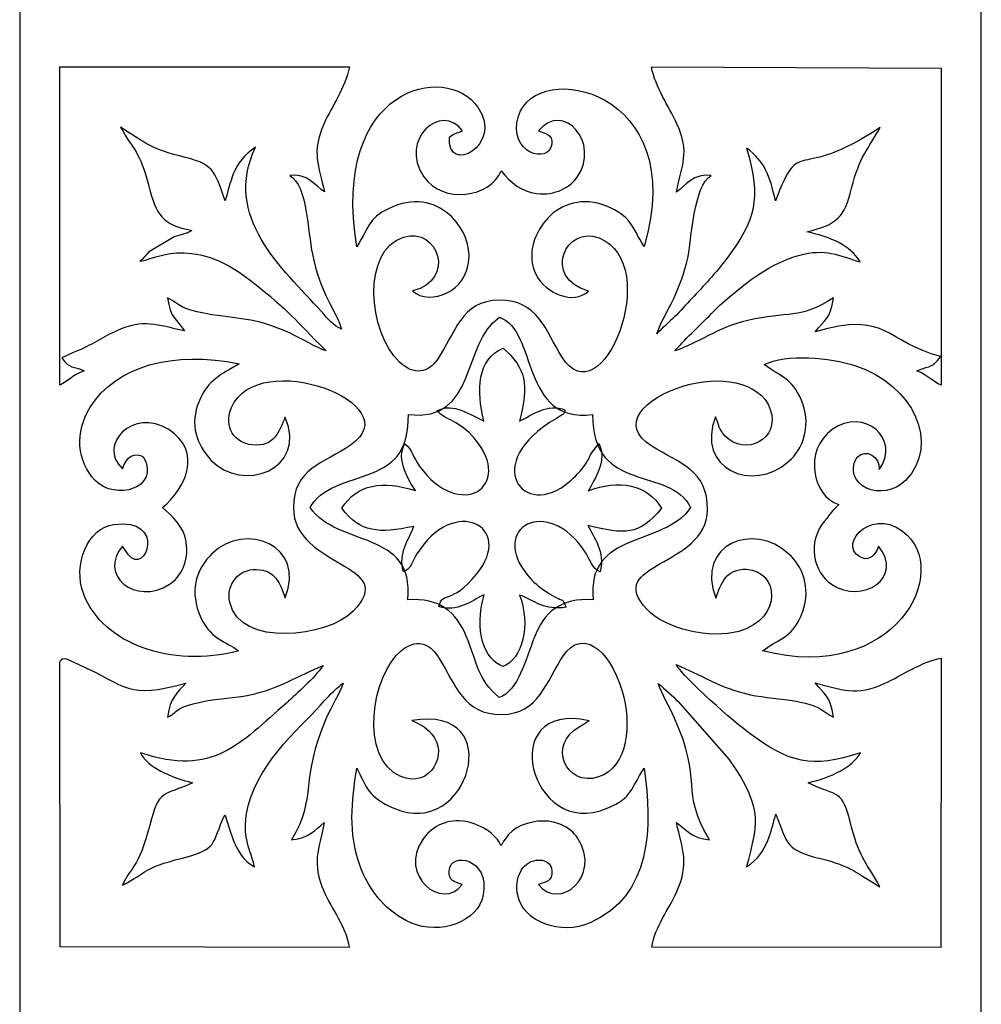
# Model space of a CAD drawing. Units: millimetres. Extents: x -58 to 67, y -115 to 132.
# Drawn here: x 7 to 66, y -54 to 7 of the extents above; entities that cross this region are included whole.
import ezdxf

# ---------------------------------------------------------------- set-up
doc = ezdxf.new("R2010")
doc.units = ezdxf.units.MM
doc.header["$MEASUREMENT"] = 0
doc.layers.add('layer 1', color=7, linetype='Continuous')

msp = doc.modelspace()

# ---------------------------------------------------------------- linework, layer by layer
at = {"layer": 'layer 1', "color": 250}
for points, knots in [([(7.1627, 65.6062), (7.1627, 65.6062), (66.4062, 65.6062), (66.4062, 65.6062), (66.4062, 65.6062), (66.4062, 65.6062), (66.4062, -114.8359), (66.4062, -114.8359), (66.4062, -114.8359), (66.4062, -114.8359), (7.1627, -114.8359), (7.1627, -114.8359), (7.1627, -114.8359), (7.1627, -114.8359), (7.1627, 65.6062), (7.1627, 65.6062)], [0, 0, 0, 0, 0.2, 0.2, 0.2, 0.2, 0.4, 0.4, 0.4, 0.4, 0.6, 0.6, 0.6, 0.6, 1, 1, 1, 1]), ([(35.7665, -18.2138), (34.9793, -17.8799), (33.87, -17.0339), (32.872, -17.5848), (32.872, -17.5848), (33.427, -18.1838), (34.2469, -18.1832), (35.1922, -19.299), (35.1922, -19.299), (37.6845, -22.2403), (34.2818, -24.4643), (31.7795, -20.9786), (31.7795, -20.9786), (31.3932, -20.4405), (31.3454, -19.9985), (30.894, -19.6151), (30.894, -19.6151), (30.3101, -20.5378), (31.1468, -21.9221), (31.551, -22.4988), (31.551, -22.4988), (29.5244, -21.8714), (27.9633, -22.0725), (27.011, -23.5939), (27.011, -23.5939), (28.1472, -25.1092), (29.3018, -25.1554), (31.4496, -24.7081), (31.4496, -24.7081), (31.1449, -25.5467), (30.4628, -26.311), (30.8051, -27.5002), (30.8051, -27.5002), (31.2522, -27.3778), (31.3573, -26.8497), (31.6307, -26.4091), (31.6307, -26.4091), (33.9064, -22.7401), (37.7209, -24.7103), (35.3079, -27.6582), (35.3079, -27.6582), (33.7337, -29.5809), (33.1975, -28.6607), (32.9954, -29.6496), (32.9954, -29.6496), (34.0811, -30.0201), (35.0097, -29.3063), (35.7738, -28.9188), (35.7738, -28.9188), (35.127, -31.1212), (35.8, -32.9524), (36.9239, -33.3362), (36.9239, -33.3362), (38.1834, -32.8909), (38.635, -30.7625), (37.9643, -28.9405), (37.9643, -28.9405), (38.9912, -29.3441), (39.4602, -29.8783), (40.8247, -29.6929), (40.8247, -29.6929), (40.4897, -28.9436), (40.8065, -29.5247), (39.6, -28.7298), (39.6, -28.7298), (39.1132, -28.409), (38.7889, -28.1143), (38.4909, -27.7607), (38.4909, -27.7607), (35.9835, -24.7861), (39.7163, -22.7311), (42.0222, -26.3098), (42.0222, -26.3098), (42.2503, -26.6633), (42.4671, -27.3665), (42.9202, -27.5022), (42.9202, -27.5022), (43.2533, -26.2599), (42.539, -25.4239), (42.1683, -24.6537), (42.1683, -24.6537), (44.443, -25.2128), (45.334, -25.2919), (46.7048, -23.5939), (46.7048, -23.5939), (45.868, -22.107), (44.0529, -21.8031), (42.1853, -22.511), (42.1853, -22.511), (42.5421, -21.8732), (43.4192, -20.5919), (42.8325, -19.6073), (42.8325, -19.6073), (42.8325, -19.6073), (42.386, -20.204), (42.386, -20.204), (42.386, -20.204), (42.2249, -20.4961), (42.2593, -20.522), (42.0179, -20.876), (42.0179, -20.876), (41.7492, -21.27), (41.317, -21.7114), (41.0227, -21.9621), (41.0227, -21.9621), (38.183, -24.3833), (35.5059, -20.7773), (40.2314, -18.0516), (40.2314, -18.0516), (40.8053, -17.7205), (40.6716, -17.7704), (40.7763, -17.538), (40.7763, -17.538), (39.6938, -17.0817), (38.6922, -17.8756), (37.9567, -18.2214), (37.9567, -18.2214), (38.5625, -15.9293), (38.3444, -14.9733), (36.9499, -13.7298), (36.9499, -13.7298), (35.353, -14.3819), (35.2832, -16.348), (35.7665, -18.2138)], [0, 0, 0, 0, 0.03125, 0.03125, 0.03125, 0.03125, 0.0625, 0.0625, 0.0625, 0.0625, 0.09375, 0.09375, 0.09375, 0.09375, 0.125, 0.125, 0.125, 0.125, 0.15625, 0.15625, 0.15625, 0.15625, 0.1875, 0.1875, 0.1875, 0.1875, 0.21875, 0.21875, 0.21875, 0.21875, 0.25, 0.25, 0.25, 0.25, 0.28125, 0.28125, 0.28125, 0.28125, 0.3125, 0.3125, 0.3125, 0.3125, 0.34375, 0.34375, 0.34375, 0.34375, 0.375, 0.375, 0.375, 0.375, 0.40625, 0.40625, 0.40625, 0.40625, 0.4375, 0.4375, 0.4375, 0.4375, 0.46875, 0.46875, 0.46875, 0.46875, 0.5, 0.5, 0.5, 0.5, 0.53125, 0.53125, 0.53125, 0.53125, 0.5625, 0.5625, 0.5625, 0.5625, 0.59375, 0.59375, 0.59375, 0.59375, 0.625, 0.625, 0.625, 0.625, 0.65625, 0.65625, 0.65625, 0.65625, 0.6875, 0.6875, 0.6875, 0.6875, 0.71875, 0.71875, 0.71875, 0.71875, 0.75, 0.75, 0.75, 0.75, 0.78125, 0.78125, 0.78125, 0.78125, 0.8125, 0.8125, 0.8125, 0.8125, 0.84375, 0.84375, 0.84375, 0.84375, 0.875, 0.875, 0.875, 0.875, 0.90625, 0.90625, 0.90625, 0.90625, 0.9375, 0.9375, 0.9375, 0.9375, 1, 1, 1, 1])]:
    msp.add_open_spline(points, degree=3, knots=knots, dxfattribs=at)
at = {"layer": 'layer 1', "color": 7}
for points, knots in [([(27.9347, -7.4747), (28.7487, -6.1272), (28.6651, -5.6443), (30.184, -4.9996), (30.184, -4.9996), (31.6195, -4.3904), (32.9365, -4.7844), (33.7869, -5.6416), (33.7869, -5.6416), (35.4119, -7.2797), (35.0677, -9.599), (33.4376, -10.3456), (33.4376, -10.3456), (32.7918, -10.6414), (31.8964, -10.7235), (31.3645, -10.1905), (31.3645, -10.1905), (34.0692, -9.564), (32.9617, -6.209), (30.8021, -6.8837), (30.8021, -6.8837), (28.2607, -7.6776), (28.5708, -12.7109), (30.567, -14.594), (30.567, -14.594), (31.462, -15.4382), (32.3319, -15.2298), (32.8953, -14.4191), (32.8953, -14.4191), (34.0116, -12.8133), (34.3384, -10.7957), (36.7123, -10.7675), (36.7123, -10.7675), (39.0731, -10.7394), (39.5607, -12.6415), (40.5622, -14.2506), (40.5622, -14.2506), (43.0125, -18.1874), (46.8746, -8.5568), (42.8559, -6.9323), (42.8559, -6.9323), (40.8076, -6.1043), (39.3151, -9.3863), (42.2012, -10.2042), (42.2012, -10.2042), (41.2836, -11.1019), (39.5386, -10.3121), (38.9952, -9.2414), (38.9952, -9.2414), (38.3072, -7.8865), (38.9696, -6.4908), (39.7039, -5.7054), (39.7039, -5.7054), (40.5326, -4.8191), (41.8832, -4.3951), (43.2839, -4.9613), (43.2839, -4.9613), (44.8682, -5.6017), (44.8441, -6.1978), (45.6262, -7.4582), (45.6262, -7.4582), (48.5105, 2.2409), (38.9821, 4.1414), (37.895, 0.5808), (37.895, 0.5808), (37.1915, -1.7568), (39.8009, -2.4102), (39.9408, -1.1547), (39.9408, -1.1547), (40.0125, -0.5127), (39.5544, -0.5308), (39.1295, -0.3376), (39.1295, -0.3376), (40.6519, 1.5262), (42.9616, -1.0533), (41.5165, -3.1796), (41.5165, -3.1796), (41.1074, -3.7816), (40.1439, -4.3549), (39.0102, -4.1903), (39.0102, -4.1903), (38.0619, -4.0527), (37.4452, -3.5819), (36.8279, -2.7888), (36.8279, -2.7888), (36.1828, -4.4446), (33.2176, -4.864), (32.062, -3.1713), (32.062, -3.1713), (30.4793, -0.8528), (33.1753, 1.4507), (34.4412, -0.3376), (34.4412, -0.3376), (33.9795, -0.5389), (34.0296, -0.4058), (33.6487, -0.721), (33.6487, -0.721), (33.409, -3.1039), (37.0288, -1.2477), (35.3863, 1.1296), (35.3863, 1.1296), (33.466, 3.9092), (26.3056, 2.4238), (27.9347, -7.4747)], [0, 0, 0, 0, 0.037037, 0.037037, 0.037037, 0.037037, 0.0740741, 0.0740741, 0.0740741, 0.0740741, 0.1111111, 0.1111111, 0.1111111, 0.1111111, 0.1481481, 0.1481481, 0.1481481, 0.1481481, 0.1851852, 0.1851852, 0.1851852, 0.1851852, 0.2222222, 0.2222222, 0.2222222, 0.2222222, 0.2592593, 0.2592593, 0.2592593, 0.2592593, 0.2962963, 0.2962963, 0.2962963, 0.2962963, 0.3333333, 0.3333333, 0.3333333, 0.3333333, 0.3703704, 0.3703704, 0.3703704, 0.3703704, 0.4074074, 0.4074074, 0.4074074, 0.4074074, 0.4444444, 0.4444444, 0.4444444, 0.4444444, 0.4814815, 0.4814815, 0.4814815, 0.4814815, 0.5185185, 0.5185185, 0.5185185, 0.5185185, 0.5555556, 0.5555556, 0.5555556, 0.5555556, 0.5925926, 0.5925926, 0.5925926, 0.5925926, 0.6296296, 0.6296296, 0.6296296, 0.6296296, 0.6666667, 0.6666667, 0.6666667, 0.6666667, 0.7037037, 0.7037037, 0.7037037, 0.7037037, 0.7407407, 0.7407407, 0.7407407, 0.7407407, 0.7777778, 0.7777778, 0.7777778, 0.7777778, 0.8148148, 0.8148148, 0.8148148, 0.8148148, 0.8518519, 0.8518519, 0.8518519, 0.8518519, 0.8888889, 0.8888889, 0.8888889, 0.8888889, 0.9259259, 0.9259259, 0.9259259, 0.9259259, 1, 1, 1, 1]), ([(9.6322, -16.013), (10.1683, -15.742), (10.3343, -15.4382), (11.1252, -15.1252), (11.1252, -15.1252), (10.4835, -14.7906), (10.2268, -15.0387), (9.7668, -14.3223), (9.7668, -14.3223), (9.7668, -14.3223), (10.597, -13.936), (10.597, -13.936), (10.597, -13.936), (11.6404, -13.5356), (12.1646, -13.0873), (13.1045, -12.6724), (13.1045, -12.6724), (14.8292, -11.9111), (15.5928, -12.2829), (17.3108, -12.6666), (17.3108, -12.6666), (16.8266, -11.9242), (16.4418, -11.887), (16.2649, -10.6238), (16.2649, -10.6238), (17.1502, -11.0983), (17.0101, -11.2889), (18.6189, -11.5958), (18.6189, -11.5958), (20.7075, -11.9944), (21.4429, -11.7344), (23.8232, -12.8085), (23.8232, -12.8085), (24.5153, -13.1207), (25.4677, -13.7145), (26.0377, -13.8813), (26.0377, -13.8813), (23.9808, -11.8759), (23.9752, -11.5905), (21.3662, -9.5333), (21.3662, -9.5333), (17.6735, -6.6214), (15.2657, -8.3582), (14.5723, -8.3686), (14.5723, -8.3686), (14.7453, -8.2672), (14.8541, -8.0603), (15.1037, -7.8185), (15.1037, -7.8185), (15.1037, -7.8185), (16.6808, -6.8702), (16.6808, -6.8702), (16.6808, -6.8702), (17.0949, -6.7189), (17.3966, -6.7174), (17.7675, -6.4667), (17.7675, -6.4667), (15.936, -6.1251), (15.5756, -5.5143), (15.1181, -3.7484), (15.1181, -3.7484), (14.5327, -1.489), (14.189, -1.5809), (13.3818, -0.1159), (13.3818, -0.1159), (14.6001, -0.8594), (15.1767, -1.431), (16.9956, -1.873), (16.9956, -1.873), (19.1557, -2.3981), (19.1305, -2.6903), (19.8247, -4.6405), (19.8247, -4.6405), (20.1488, -3.595), (20.2631, -2.2756), (21.6893, -1.3412), (21.6893, -1.3412), (19.6496, -5.6332), (23.3331, -8.7991), (25.7356, -11.4556), (25.7356, -11.4556), (26.1923, -11.9605), (26.4471, -12.307), (26.9836, -12.5591), (26.9836, -12.5591), (26.5895, -11.2215), (25.7354, -10.5531), (25.1946, -7.9427), (25.1946, -7.9427), (24.9005, -6.5233), (24.895, -3.6685), (23.8022, -3.0872), (23.8022, -3.0872), (24.8606, -2.9084), (25.4039, -3.7516), (25.9313, -4.0986), (25.9313, -4.0986), (25.6133, -2.4351), (25.0985, -1.6961), (25.9138, 0.1102), (25.9138, 0.1102), (26.422, 1.2362), (27.2007, 2.2849), (27.4839, 3.6033), (27.4839, 3.6033), (27.4839, 3.6033), (9.6345, 3.6031), (9.6345, 3.6031), (9.6345, 3.6031), (9.6345, 3.6031), (9.6322, -16.013), (9.6322, -16.013)], [0, 0, 0, 0, 0.0344828, 0.0344828, 0.0344828, 0.0344828, 0.0689655, 0.0689655, 0.0689655, 0.0689655, 0.1034483, 0.1034483, 0.1034483, 0.1034483, 0.137931, 0.137931, 0.137931, 0.137931, 0.1724138, 0.1724138, 0.1724138, 0.1724138, 0.2068966, 0.2068966, 0.2068966, 0.2068966, 0.2413793, 0.2413793, 0.2413793, 0.2413793, 0.2758621, 0.2758621, 0.2758621, 0.2758621, 0.3103448, 0.3103448, 0.3103448, 0.3103448, 0.3448276, 0.3448276, 0.3448276, 0.3448276, 0.3793103, 0.3793103, 0.3793103, 0.3793103, 0.4137931, 0.4137931, 0.4137931, 0.4137931, 0.4482759, 0.4482759, 0.4482759, 0.4482759, 0.4827586, 0.4827586, 0.4827586, 0.4827586, 0.5172414, 0.5172414, 0.5172414, 0.5172414, 0.5517241, 0.5517241, 0.5517241, 0.5517241, 0.5862069, 0.5862069, 0.5862069, 0.5862069, 0.6206897, 0.6206897, 0.6206897, 0.6206897, 0.6551724, 0.6551724, 0.6551724, 0.6551724, 0.6896552, 0.6896552, 0.6896552, 0.6896552, 0.7241379, 0.7241379, 0.7241379, 0.7241379, 0.7586207, 0.7586207, 0.7586207, 0.7586207, 0.7931034, 0.7931034, 0.7931034, 0.7931034, 0.8275862, 0.8275862, 0.8275862, 0.8275862, 0.862069, 0.862069, 0.862069, 0.862069, 0.8965517, 0.8965517, 0.8965517, 0.8965517, 0.9310345, 0.9310345, 0.9310345, 0.9310345, 1, 1, 1, 1]), ([(47.6306, -4.1042), (48.1359, -3.7322), (48.7159, -2.9224), (49.7673, -3.0862), (49.7673, -3.0862), (48.6733, -3.6622), (48.5592, -7.1062), (48.3165, -8.1802), (48.3165, -8.1802), (48.1169, -9.064), (47.8212, -9.8831), (47.4583, -10.6612), (47.4583, -10.6612), (47.1745, -11.2696), (46.5462, -12.3399), (46.424, -12.8384), (46.424, -12.8384), (46.5079, -12.7091), (47.3163, -11.9873), (47.4937, -11.8128), (47.4937, -11.8128), (47.902, -11.4113), (48.18, -11.0805), (48.5757, -10.6599), (48.5757, -10.6599), (49.2896, -9.901), (50.0533, -9.0929), (50.7243, -8.1947), (50.7243, -8.1947), (52.4753, -5.8506), (52.8786, -4.565), (51.9406, -1.3912), (51.9406, -1.3912), (53.0805, -2.2235), (53.3525, -3.0606), (53.7268, -4.641), (53.7268, -4.641), (55.2804, -0.534), (54.9165, -3.6064), (60.1816, -0.1209), (60.1816, -0.1209), (59.4581, -1.4357), (58.8885, -1.9256), (58.4162, -3.8588), (58.4162, -3.8588), (57.9701, -5.6847), (57.5053, -6.1078), (55.6588, -6.5479), (55.6588, -6.5479), (57.1883, -6.9335), (58.2838, -7.3424), (58.9504, -8.4114), (58.9504, -8.4114), (57.595, -8.0148), (56.8689, -7.5462), (55.1524, -8.0076), (55.1524, -8.0076), (53.2572, -8.5168), (51.0563, -10.2934), (49.7854, -11.5915), (49.7854, -11.5915), (48.9913, -12.4028), (48.0736, -13.2561), (47.529, -13.8907), (47.529, -13.8907), (48.9602, -13.4221), (50.1095, -12.4668), (52.03, -12.0198), (52.03, -12.0198), (54.4337, -11.4604), (55.2923, -11.9425), (57.2954, -10.6244), (57.2954, -10.6244), (57.1161, -11.9856), (56.7362, -11.9529), (56.1743, -12.7252), (56.1743, -12.7252), (60.5831, -11.3674), (60.5513, -13.3798), (63.9147, -14.2467), (63.9147, -14.2467), (63.3288, -15.0215), (62.9983, -14.8368), (62.4417, -15.1274), (62.4417, -15.1274), (63.1017, -15.3883), (63.4462, -15.8046), (63.9366, -16.0026), (63.9366, -16.0026), (63.9366, -16.0026), (63.9282, 3.537), (63.9282, 3.537), (63.9282, 3.537), (63.9282, 3.537), (46.0818, 3.6064), (46.0818, 3.6064), (46.0818, 3.6064), (46.3467, 2.3032), (47.1356, 1.2178), (47.6501, 0.107), (47.6501, 0.107), (48.4766, -1.6776), (47.9457, -2.4462), (47.6306, -4.1042)], [0, 0, 0, 0, 0.037037, 0.037037, 0.037037, 0.037037, 0.0740741, 0.0740741, 0.0740741, 0.0740741, 0.1111111, 0.1111111, 0.1111111, 0.1111111, 0.1481481, 0.1481481, 0.1481481, 0.1481481, 0.1851852, 0.1851852, 0.1851852, 0.1851852, 0.2222222, 0.2222222, 0.2222222, 0.2222222, 0.2592593, 0.2592593, 0.2592593, 0.2592593, 0.2962963, 0.2962963, 0.2962963, 0.2962963, 0.3333333, 0.3333333, 0.3333333, 0.3333333, 0.3703704, 0.3703704, 0.3703704, 0.3703704, 0.4074074, 0.4074074, 0.4074074, 0.4074074, 0.4444444, 0.4444444, 0.4444444, 0.4444444, 0.4814815, 0.4814815, 0.4814815, 0.4814815, 0.5185185, 0.5185185, 0.5185185, 0.5185185, 0.5555556, 0.5555556, 0.5555556, 0.5555556, 0.5925926, 0.5925926, 0.5925926, 0.5925926, 0.6296296, 0.6296296, 0.6296296, 0.6296296, 0.6666667, 0.6666667, 0.6666667, 0.6666667, 0.7037037, 0.7037037, 0.7037037, 0.7037037, 0.7407407, 0.7407407, 0.7407407, 0.7407407, 0.7777778, 0.7777778, 0.7777778, 0.7777778, 0.8148148, 0.8148148, 0.8148148, 0.8148148, 0.8518519, 0.8518519, 0.8518519, 0.8518519, 0.8888889, 0.8888889, 0.8888889, 0.8888889, 0.9259259, 0.9259259, 0.9259259, 0.9259259, 1, 1, 1, 1]), ([(31.1083, -17.8184), (31.0961, -19.8936), (30.4513, -20.7797), (28.8535, -21.4211), (28.8535, -21.4211), (27.3536, -22.0233), (25.6761, -22.3005), (25.0602, -23.5522), (25.0602, -23.5522), (26.7522, -26.0146), (31.5062, -24.9005), (31.0679, -29.2315), (31.0679, -29.2315), (33.0308, -29.0823), (34.079, -30.0151), (34.6737, -31.4663), (34.6737, -31.4663), (35.4355, -33.3246), (35.3158, -34.0161), (36.6968, -35.2587), (36.6968, -35.2587), (37.8667, -34.8634), (38.3505, -32.882), (38.8549, -31.5657), (38.8549, -31.5657), (39.4507, -30.0114), (40.4944, -29.0792), (42.4896, -29.2331), (42.4896, -29.2331), (42.077, -24.9322), (46.866, -25.9999), (48.4931, -23.5522), (48.4931, -23.5522), (47.2274, -20.9339), (42.4461, -22.7707), (42.4574, -17.8141), (42.4574, -17.8141), (38.0121, -18.4032), (39.0802, -12.6116), (36.7143, -11.8236), (36.7143, -11.8236), (34.3878, -13.4145), (35.347, -18.332), (31.1083, -17.8184)], [0, 0, 0, 0, 0.0833333, 0.0833333, 0.0833333, 0.0833333, 0.1666667, 0.1666667, 0.1666667, 0.1666667, 0.25, 0.25, 0.25, 0.25, 0.3333333, 0.3333333, 0.3333333, 0.3333333, 0.4166667, 0.4166667, 0.4166667, 0.4166667, 0.5, 0.5, 0.5, 0.5, 0.5833333, 0.5833333, 0.5833333, 0.5833333, 0.6666667, 0.6666667, 0.6666667, 0.6666667, 0.75, 0.75, 0.75, 0.75, 0.8333333, 0.8333333, 0.8333333, 0.8333333, 1, 1, 1, 1]), ([(14.7983, -20.4514), (14.2511, -20.0788), (13.749, -20.4155), (13.4997, -21.1562), (13.4997, -21.1562), (11.9018, -19.7106), (14.1545, -17.3513), (16.3514, -18.7478), (16.3514, -18.7478), (18.4438, -20.0774), (17.3899, -22.3471), (15.9633, -23.5522), (15.9633, -23.5522), (16.5389, -24.084), (17.2569, -24.6433), (17.4176, -25.6591), (17.4176, -25.6591), (17.61, -26.8751), (17.0524, -27.8505), (16.4006, -28.2718), (16.4006, -28.2718), (14.2808, -29.6423), (11.9712, -27.6736), (13.4997, -25.918), (13.4997, -25.918), (13.4997, -25.918), (13.8353, -26.4498), (13.8353, -26.4498), (13.8353, -26.4498), (14.9955, -27.8001), (16.1894, -24.125), (12.9718, -24.5867), (12.9718, -24.5867), (11.3672, -24.8015), (10.4034, -27.0396), (11.1049, -28.878), (11.1049, -28.878), (12.2837, -31.9669), (16.4968, -33.4614), (20.6363, -32.381), (20.6363, -32.381), (19.9363, -31.7905), (18.8409, -31.72), (18.2038, -30.0425), (18.2038, -30.0425), (17.6074, -28.4715), (18.1581, -27.223), (19.002, -26.3981), (19.002, -26.3981), (21.0742, -24.3721), (24.8359, -25.8867), (23.5123, -29.106), (23.5123, -29.106), (23.1969, -28.2069), (22.9091, -27.3867), (21.7382, -27.3591), (21.7382, -27.3591), (20.6707, -27.334), (19.8643, -28.2507), (20.1068, -29.3853), (20.1068, -29.3853), (20.7047, -32.1841), (26.128, -31.557), (27.7089, -29.9343), (27.7089, -29.9343), (30.6044, -26.9623), (24.0483, -27.2884), (24.0234, -23.553), (24.0234, -23.553), (24.0074, -21.1653), (25.9192, -20.8146), (27.548, -19.705), (27.548, -19.705), (31.2945, -17.1522), (21.8282, -13.6005), (20.209, -17.392), (20.209, -17.392), (19.6945, -18.5967), (20.4325, -19.5867), (21.4716, -19.6881), (21.4716, -19.6881), (22.9027, -19.8279), (23.1083, -18.8669), (23.5282, -17.972), (23.5282, -17.972), (24.9095, -21.263), (20.8402, -22.6602), (18.946, -20.6235), (18.946, -20.6235), (18.0985, -19.7124), (17.5877, -18.4561), (18.2323, -16.9535), (18.2323, -16.9535), (18.7848, -15.6653), (19.5617, -15.3538), (20.6935, -14.6819), (20.6935, -14.6819), (16.6372, -13.8597), (13.0757, -14.8153), (11.5087, -17.366), (11.5087, -17.366), (10.5611, -18.9085), (10.6683, -20.6849), (11.8151, -21.8777), (11.8151, -21.8777), (13.045, -23.1569), (15.8432, -22.3674), (14.7983, -20.4514)], [0, 0, 0, 0, 0.0357143, 0.0357143, 0.0357143, 0.0357143, 0.0714286, 0.0714286, 0.0714286, 0.0714286, 0.1071429, 0.1071429, 0.1071429, 0.1071429, 0.1428571, 0.1428571, 0.1428571, 0.1428571, 0.1785714, 0.1785714, 0.1785714, 0.1785714, 0.2142857, 0.2142857, 0.2142857, 0.2142857, 0.25, 0.25, 0.25, 0.25, 0.2857143, 0.2857143, 0.2857143, 0.2857143, 0.3214286, 0.3214286, 0.3214286, 0.3214286, 0.3571429, 0.3571429, 0.3571429, 0.3571429, 0.3928571, 0.3928571, 0.3928571, 0.3928571, 0.4285714, 0.4285714, 0.4285714, 0.4285714, 0.4642857, 0.4642857, 0.4642857, 0.4642857, 0.5, 0.5, 0.5, 0.5, 0.5357143, 0.5357143, 0.5357143, 0.5357143, 0.5714286, 0.5714286, 0.5714286, 0.5714286, 0.6071429, 0.6071429, 0.6071429, 0.6071429, 0.6428571, 0.6428571, 0.6428571, 0.6428571, 0.6785714, 0.6785714, 0.6785714, 0.6785714, 0.7142857, 0.7142857, 0.7142857, 0.7142857, 0.75, 0.75, 0.75, 0.75, 0.7857143, 0.7857143, 0.7857143, 0.7857143, 0.8214286, 0.8214286, 0.8214286, 0.8214286, 0.8571429, 0.8571429, 0.8571429, 0.8571429, 0.8928571, 0.8928571, 0.8928571, 0.8928571, 0.9285714, 0.9285714, 0.9285714, 0.9285714, 1, 1, 1, 1]), ([(53.024, -14.7418), (54.1967, -15.5492), (54.8787, -15.6728), (55.4046, -17.1611), (55.4046, -17.1611), (55.9261, -18.637), (55.3708, -19.9732), (54.5568, -20.6932), (54.5568, -20.6932), (52.2767, -22.7096), (48.7861, -21.1236), (50.0353, -17.9654), (50.0353, -17.9654), (50.2849, -18.5056), (50.201, -18.6893), (50.6293, -19.1457), (50.6293, -19.1457), (51.8281, -20.4231), (54.0486, -19.3566), (53.4045, -17.4973), (53.4045, -17.4973), (52.7891, -15.72), (50.1465, -15.4205), (48.0808, -16.0495), (48.0808, -16.0495), (45.6041, -16.8035), (44.0283, -18.4652), (46.1031, -19.7639), (46.1031, -19.7639), (47.8133, -20.8343), (49.5773, -21.2429), (49.535, -23.6913), (49.535, -23.6913), (49.4736, -27.2473), (43.0735, -26.9202), (45.8127, -29.8367), (45.8127, -29.8367), (46.9212, -31.017), (49.7721, -31.6728), (51.4669, -31.1761), (51.4669, -31.1761), (54.2722, -30.3542), (53.8971, -27.4295), (51.9446, -27.3528), (51.9446, -27.3528), (50.6402, -27.3014), (50.3931, -28.2347), (50.0462, -29.1258), (50.0462, -29.1258), (48.8027, -25.8193), (52.356, -24.3885), (54.5517, -26.4105), (54.5517, -26.4105), (55.3789, -27.1724), (55.9252, -28.4748), (55.4096, -29.933), (55.4096, -29.933), (54.8338, -31.5611), (54.0912, -31.521), (52.9288, -32.3779), (52.9288, -32.3779), (61.0884, -34.4739), (64.7224, -27.4078), (61.553, -25.0019), (61.553, -25.0019), (59.476, -23.4253), (57.3026, -26.1693), (59.2295, -26.7146), (59.2295, -26.7146), (59.7807, -26.6474), (59.8963, -26.3889), (60.0686, -25.9194), (60.0686, -25.9194), (61.6762, -27.8762), (59.0734, -29.5359), (57.1692, -28.2722), (57.1692, -28.2722), (56.0245, -27.5125), (55.6857, -25.6507), (56.7291, -24.4027), (56.7291, -24.4027), (57.1877, -23.8541), (57.1885, -23.762), (57.6199, -23.3685), (57.6199, -23.3685), (56.0105, -22.8547), (55.4325, -20.0211), (57.2169, -18.7455), (57.2169, -18.7455), (59.1844, -17.3389), (61.4861, -19.3315), (60.1206, -21.2), (60.1206, -21.2), (60.1662, -20.4162), (59.309, -19.8749), (58.7542, -20.4377), (58.7542, -20.4377), (57.7253, -22.1647), (60.3438, -23.3163), (61.7443, -21.8725), (61.7443, -21.8725), (63.8953, -19.6488), (62.2573, -15.9876), (58.6189, -14.7934), (58.6189, -14.7934), (57.1351, -14.3065), (54.3696, -14.039), (53.024, -14.7418)], [0, 0, 0, 0, 0.0357143, 0.0357143, 0.0357143, 0.0357143, 0.0714286, 0.0714286, 0.0714286, 0.0714286, 0.1071429, 0.1071429, 0.1071429, 0.1071429, 0.1428571, 0.1428571, 0.1428571, 0.1428571, 0.1785714, 0.1785714, 0.1785714, 0.1785714, 0.2142857, 0.2142857, 0.2142857, 0.2142857, 0.25, 0.25, 0.25, 0.25, 0.2857143, 0.2857143, 0.2857143, 0.2857143, 0.3214286, 0.3214286, 0.3214286, 0.3214286, 0.3571429, 0.3571429, 0.3571429, 0.3571429, 0.3928571, 0.3928571, 0.3928571, 0.3928571, 0.4285714, 0.4285714, 0.4285714, 0.4285714, 0.4642857, 0.4642857, 0.4642857, 0.4642857, 0.5, 0.5, 0.5, 0.5, 0.5357143, 0.5357143, 0.5357143, 0.5357143, 0.5714286, 0.5714286, 0.5714286, 0.5714286, 0.6071429, 0.6071429, 0.6071429, 0.6071429, 0.6428571, 0.6428571, 0.6428571, 0.6428571, 0.6785714, 0.6785714, 0.6785714, 0.6785714, 0.7142857, 0.7142857, 0.7142857, 0.7142857, 0.75, 0.75, 0.75, 0.75, 0.7857143, 0.7857143, 0.7857143, 0.7857143, 0.8214286, 0.8214286, 0.8214286, 0.8214286, 0.8571429, 0.8571429, 0.8571429, 0.8571429, 0.8928571, 0.8928571, 0.8928571, 0.8928571, 0.9285714, 0.9285714, 0.9285714, 0.9285714, 1, 1, 1, 1]), ([(31.3141, -36.6775), (37.3026, -35.6054), (34.8279, -44.1076), (30.2129, -42.0777), (30.2129, -42.0777), (28.6137, -41.3742), (28.5329, -40.786), (27.9302, -39.6044), (27.9302, -39.6044), (27.6002, -41.6675), (27.4121, -43.5958), (28.1111, -45.578), (28.1111, -45.578), (28.6814, -47.1956), (29.8365, -48.5255), (31.2669, -49.1415), (31.2669, -49.1415), (33.0732, -49.9194), (35.3987, -49.0716), (35.7153, -47.442), (35.7153, -47.442), (36.1648, -45.1281), (33.6738, -44.7208), (33.6188, -45.9316), (33.6188, -45.9316), (33.5899, -46.5667), (33.9078, -46.6051), (34.4313, -46.7666), (34.4313, -46.7666), (33.2115, -48.4604), (30.4536, -46.1994), (31.9932, -44.0041), (31.9932, -44.0041), (32.4999, -43.2816), (33.3013, -42.7626), (34.4602, -42.8761), (34.4602, -42.8761), (35.492, -42.9772), (36.5318, -43.699), (36.8327, -44.3927), (36.8327, -44.3927), (37.1337, -43.7565), (37.6315, -43.1235), (38.8594, -42.9088), (38.8594, -42.9088), (40.0757, -42.6962), (41.1224, -43.2545), (41.5342, -43.9023), (41.5342, -43.9023), (43.0801, -46.3347), (40.3514, -48.4243), (39.1333, -46.7666), (39.1333, -46.7666), (39.5764, -46.6112), (39.9798, -46.617), (39.9481, -45.935), (39.9481, -45.935), (39.9251, -45.4394), (39.5323, -45.2168), (38.9917, -45.2814), (38.9917, -45.2814), (38.098, -45.3884), (37.6414, -46.4009), (37.8454, -47.4438), (37.8454, -47.4438), (38.1642, -49.0742), (40.5197, -49.9295), (42.3019, -49.1434), (42.3019, -49.1434), (46.1095, -47.4643), (46.1521, -43.1795), (45.6366, -39.6087), (45.6366, -39.6087), (44.7457, -40.9013), (44.9974, -41.3691), (43.3534, -42.0792), (43.3534, -42.0792), (38.6308, -44.1185), (36.3759, -35.3829), (42.2461, -36.6872), (42.2461, -36.6872), (42.0007, -36.8157), (41.855, -36.9279), (41.6735, -37.0419), (41.6735, -37.0419), (39.6083, -38.1376), (40.852, -40.8133), (42.8131, -40.1519), (42.8131, -40.1519), (44.6745, -39.5243), (44.8699, -36.8405), (44.2741, -34.8576), (44.2741, -34.8576), (43.4487, -32.1111), (41.7339, -31.0405), (40.6558, -32.6682), (40.6558, -32.6682), (39.6174, -34.2361), (39.1486, -36.2756), (36.856, -36.2973), (36.856, -36.2973), (34.5033, -36.3196), (34.0292, -34.4784), (33.0134, -32.8475), (33.0134, -32.8475), (32.5463, -32.0974), (31.8025, -31.4532), (30.6914, -32.3518), (30.6914, -32.3518), (28.8445, -33.8454), (28.0264, -39.0145), (30.646, -40.1199), (30.646, -40.1199), (32.4887, -40.8975), (33.6077, -38.6825), (32.5516, -37.5055), (32.5516, -37.5055), (32.0728, -36.9905), (31.8691, -36.918), (31.3141, -36.6775)], [0, 0, 0, 0, 0.0322581, 0.0322581, 0.0322581, 0.0322581, 0.0645161, 0.0645161, 0.0645161, 0.0645161, 0.0967742, 0.0967742, 0.0967742, 0.0967742, 0.1290323, 0.1290323, 0.1290323, 0.1290323, 0.1612903, 0.1612903, 0.1612903, 0.1612903, 0.1935484, 0.1935484, 0.1935484, 0.1935484, 0.2258065, 0.2258065, 0.2258065, 0.2258065, 0.2580645, 0.2580645, 0.2580645, 0.2580645, 0.2903226, 0.2903226, 0.2903226, 0.2903226, 0.3225806, 0.3225806, 0.3225806, 0.3225806, 0.3548387, 0.3548387, 0.3548387, 0.3548387, 0.3870968, 0.3870968, 0.3870968, 0.3870968, 0.4193548, 0.4193548, 0.4193548, 0.4193548, 0.4516129, 0.4516129, 0.4516129, 0.4516129, 0.483871, 0.483871, 0.483871, 0.483871, 0.516129, 0.516129, 0.516129, 0.516129, 0.5483871, 0.5483871, 0.5483871, 0.5483871, 0.5806452, 0.5806452, 0.5806452, 0.5806452, 0.6129032, 0.6129032, 0.6129032, 0.6129032, 0.6451613, 0.6451613, 0.6451613, 0.6451613, 0.6774194, 0.6774194, 0.6774194, 0.6774194, 0.7096774, 0.7096774, 0.7096774, 0.7096774, 0.7419355, 0.7419355, 0.7419355, 0.7419355, 0.7741935, 0.7741935, 0.7741935, 0.7741935, 0.8064516, 0.8064516, 0.8064516, 0.8064516, 0.8387097, 0.8387097, 0.8387097, 0.8387097, 0.8709677, 0.8709677, 0.8709677, 0.8709677, 0.9032258, 0.9032258, 0.9032258, 0.9032258, 0.9354839, 0.9354839, 0.9354839, 0.9354839, 1, 1, 1, 1]), ([(9.6508, -50.615), (9.6508, -50.615), (27.4641, -50.6528), (27.4641, -50.6528), (27.4641, -50.6528), (27.2803, -49.3866), (26.3738, -48.2722), (25.9159, -47.2192), (25.9159, -47.2192), (25.1266, -45.4041), (25.5892, -44.7018), (25.9275, -42.9661), (25.9275, -42.9661), (25.3413, -43.4065), (25.0068, -43.9106), (23.9111, -44.0256), (23.9111, -44.0256), (25.5114, -41.3608), (24.3808, -40.3617), (26.0525, -36.5249), (26.0525, -36.5249), (26.3436, -35.8568), (26.8992, -34.9562), (27.0878, -34.3603), (27.0878, -34.3603), (26.827, -34.5628), (26.2184, -35.1211), (25.9486, -35.4415), (25.9486, -35.4415), (24.7419, -36.8747), (21.9881, -39.016), (21.2483, -41.9312), (21.2483, -41.9312), (20.8075, -43.6681), (21.2452, -44.2566), (21.6295, -45.6845), (21.6295, -45.6845), (20.3151, -45.0399), (20.0558, -42.9764), (19.7928, -42.4807), (19.7928, -42.4807), (19.0006, -44.274), (19.3688, -44.5992), (17.1918, -45.1492), (17.1918, -45.1492), (14.6637, -45.7879), (15.0964, -45.9931), (13.5042, -46.8242), (13.5042, -46.8242), (13.9487, -45.7077), (14.4767, -45.8605), (15.1744, -43.1234), (15.1744, -43.1234), (15.755, -40.8453), (15.9857, -41.3643), (17.8163, -40.5047), (17.8163, -40.5047), (16.403, -40.1597), (15.0639, -39.5583), (14.5966, -38.6637), (14.5966, -38.6637), (19.1161, -40.1868), (20.7245, -38.054), (23.5982, -35.6097), (23.5982, -35.6097), (24.3017, -34.9377), (25.2227, -34.151), (25.8583, -33.2838), (25.8583, -33.2838), (24.302, -33.8945), (23.2292, -34.6991), (21.2871, -35.1004), (21.2871, -35.1004), (20.4048, -35.2828), (19.4458, -35.3085), (18.5575, -35.4821), (18.5575, -35.4821), (16.6577, -35.8534), (16.9322, -36.1635), (16.2759, -36.4618), (16.2759, -36.4618), (16.4099, -35.2279), (16.873, -35.0028), (17.393, -34.3619), (17.393, -34.3619), (13.7529, -35.3837), (13.8732, -34.5871), (10.7198, -33.1838), (10.7198, -33.1838), (10.2096, -32.9566), (9.762, -32.6321), (9.6441, -33.0847), (9.6441, -33.0847), (9.6441, -33.0847), (9.6508, -50.615), (9.6508, -50.615)], [0, 0, 0, 0, 0.04, 0.04, 0.04, 0.04, 0.08, 0.08, 0.08, 0.08, 0.12, 0.12, 0.12, 0.12, 0.16, 0.16, 0.16, 0.16, 0.2, 0.2, 0.2, 0.2, 0.24, 0.24, 0.24, 0.24, 0.28, 0.28, 0.28, 0.28, 0.32, 0.32, 0.32, 0.32, 0.36, 0.36, 0.36, 0.36, 0.4, 0.4, 0.4, 0.4, 0.44, 0.44, 0.44, 0.44, 0.48, 0.48, 0.48, 0.48, 0.52, 0.52, 0.52, 0.52, 0.56, 0.56, 0.56, 0.56, 0.6, 0.6, 0.6, 0.6, 0.64, 0.64, 0.64, 0.64, 0.68, 0.68, 0.68, 0.68, 0.72, 0.72, 0.72, 0.72, 0.76, 0.76, 0.76, 0.76, 0.8, 0.8, 0.8, 0.8, 0.84, 0.84, 0.84, 0.84, 0.88, 0.88, 0.88, 0.88, 0.92, 0.92, 0.92, 0.92, 1, 1, 1, 1]), ([(56.1684, -34.3591), (56.7372, -35.0715), (57.1123, -35.1113), (57.303, -36.4634), (57.303, -36.4634), (56.5968, -36.1171), (56.71, -35.8044), (54.996, -35.4785), (54.996, -35.4785), (54.0469, -35.298), (53.0958, -35.2808), (52.1664, -35.0783), (52.1664, -35.0783), (50.2667, -34.6644), (49.1038, -33.8301), (47.5999, -33.2224), (47.5999, -33.2224), (48.1595, -34.1312), (51.1626, -36.7619), (52.2313, -37.542), (52.2313, -37.542), (54.52, -39.2129), (55.9495, -39.6856), (58.9603, -38.6583), (58.9603, -38.6583), (58.4574, -39.5811), (57.1857, -40.1527), (55.7472, -40.5021), (55.7472, -40.5021), (57.6293, -41.4797), (57.7877, -40.7244), (58.4194, -43.24), (58.4194, -43.24), (58.9165, -45.2202), (59.4348, -45.5922), (60.1641, -46.9157), (60.1641, -46.9157), (58.8348, -46.1386), (58.3473, -45.6224), (56.49, -45.1766), (56.49, -45.1766), (54.369, -44.6676), (54.4616, -44.2849), (53.7526, -42.4473), (53.7526, -42.4473), (53.4771, -43.2397), (53.2935, -44.8873), (51.9494, -45.6829), (51.9494, -45.6829), (52.5167, -43.2372), (53.1404, -42.245), (50.8544, -39.0621), (50.8544, -39.0621), (50.8544, -39.0621), (47.7181, -35.4833), (47.7181, -35.4833), (47.7181, -35.4833), (47.4159, -35.1975), (46.8937, -34.6936), (46.5036, -34.3983), (46.5036, -34.3983), (46.7393, -35.1171), (47.1836, -35.7981), (47.5117, -36.5307), (47.5117, -36.5307), (49.2461, -40.4046), (47.8878, -41.0691), (49.5942, -43.9096), (49.5942, -43.9096), (49.6115, -43.9385), (49.6399, -43.9848), (49.6607, -44.0234), (49.6607, -44.0234), (48.5864, -43.9217), (48.1923, -43.3867), (47.6278, -42.9536), (47.6278, -42.9536), (48.0045, -44.6615), (48.4259, -45.4355), (47.6494, -47.218), (47.6494, -47.218), (47.1664, -48.3267), (46.2973, -49.3479), (46.107, -50.6467), (46.107, -50.6467), (46.107, -50.6467), (63.9082, -50.6503), (63.9082, -50.6503), (63.9082, -50.6503), (63.9082, -50.6503), (63.9272, -32.8379), (63.9272, -32.8379), (63.9272, -32.8379), (62.848, -32.971), (61.4306, -33.9464), (60.428, -34.3986), (60.428, -34.3986), (58.7099, -35.1736), (57.7711, -34.7681), (56.1684, -34.3591)], [0, 0, 0, 0, 0.0384615, 0.0384615, 0.0384615, 0.0384615, 0.0769231, 0.0769231, 0.0769231, 0.0769231, 0.1153846, 0.1153846, 0.1153846, 0.1153846, 0.1538462, 0.1538462, 0.1538462, 0.1538462, 0.1923077, 0.1923077, 0.1923077, 0.1923077, 0.2307692, 0.2307692, 0.2307692, 0.2307692, 0.2692308, 0.2692308, 0.2692308, 0.2692308, 0.3076923, 0.3076923, 0.3076923, 0.3076923, 0.3461538, 0.3461538, 0.3461538, 0.3461538, 0.3846154, 0.3846154, 0.3846154, 0.3846154, 0.4230769, 0.4230769, 0.4230769, 0.4230769, 0.4615385, 0.4615385, 0.4615385, 0.4615385, 0.5, 0.5, 0.5, 0.5, 0.5384615, 0.5384615, 0.5384615, 0.5384615, 0.5769231, 0.5769231, 0.5769231, 0.5769231, 0.6153846, 0.6153846, 0.6153846, 0.6153846, 0.6538462, 0.6538462, 0.6538462, 0.6538462, 0.6923077, 0.6923077, 0.6923077, 0.6923077, 0.7307692, 0.7307692, 0.7307692, 0.7307692, 0.7692308, 0.7692308, 0.7692308, 0.7692308, 0.8076923, 0.8076923, 0.8076923, 0.8076923, 0.8461538, 0.8461538, 0.8461538, 0.8461538, 0.8846154, 0.8846154, 0.8846154, 0.8846154, 0.9230769, 0.9230769, 0.9230769, 0.9230769, 1, 1, 1, 1])]:
    msp.add_open_spline(points, degree=3, knots=knots, dxfattribs=at)

doc.saveas('drawing.dxf')
